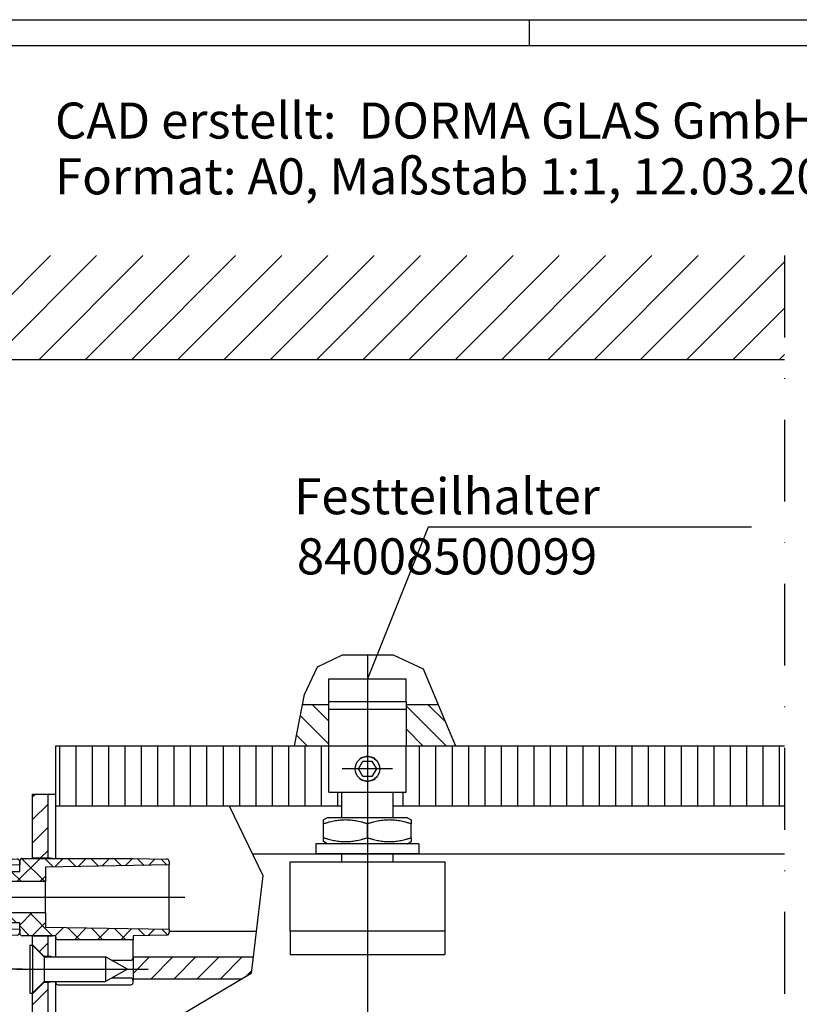
# Model space of a CAD drawing. Units: millimetres. Extents: x -34 to 1189, y 0 to 899.
# Drawn here: x 900 to 1051, y 650 to 841 of the extents above; entities that cross this region are included whole.
import ezdxf

# ---------------------------------------------------------------- set-up
doc = ezdxf.new("R2010")
doc.units = ezdxf.units.MM
doc.header["$LTSCALE"] = 25
doc.linetypes.add('STRICHPUNKT', pattern=[25.4, 12.7, -6.35, 0, -6.35])
doc.linetypes.add('STRICHPUNKT2', pattern=[12.7, 6.35, -3.175, 0, -3.175])
for name, color, linetype in [('Deutsch', 4, 'Continuous'), ('Dick', 2, 'Continuous'), ('Duenn', 7, 'Continuous'), ('Mass', 7, 'Continuous'), ('Mittellinie', 7, 'STRICHPUNKT'), ('Mittellinie-K', 7, 'STRICHPUNKT2'), ('Rahmen', 2, 'Continuous'), ('Schraffur', 9, 'Continuous'), ('Schriftfeld', 7, 'Continuous')]:
    doc.layers.add(name, color=color, linetype=linetype)
doc.styles.add('Arial', font='arial.ttf')
doc.styles.add('ISO8', font='iso8')
doc.dimstyles.new('DORMA$0', dxfattribs={"dimtxt": 3.5, "dimasz": 3.5, "dimexe": 1, "dimexo": 0, "dimgap": 1.5, "dimtad": 1, "dimdec": 8, "dimdsep": 46, "dimtxsty": 'ISO8', "dimcen": 0.1, "dimclrt": 256, "dimadec": 8, "dimazin": 2, "dimtfac": 1, "dimtdec": 8, "dimtmove": 0, "dimatfit": 3, "dimfxl": 1, "dimtolj": 1, "dimarcsym": 0})

# ---------------------------------------------------------------- blocks, each defined once
blk = doc.blocks.new('A0_r')
at = {"layer": 'Rahmen', "ltscale": 10}
blk.add_lwpolyline([(0, 831), (1179, 831), (1179, 0), (0, 0)], close=True, dxfattribs=at)
at = {"layer": 'Schriftfeld', "ltscale": 10}
blk.add_line((994, 836), (994, 831), dxfattribs=at)
blk.add_lwpolyline([(1184, -5), (-5, -5), (-5, 836), (1184, 836)], close=True, dxfattribs=at)
blk = doc.blocks.new('A$C0EA6709B')
at = {"layer": 'Schraffur'}
h = blk.add_hatch(dxfattribs=at)
h.set_pattern_fill('ANSI31', color=256, scale=25.4, style=0)
h.set_pattern_definition([(45, (-113.1838, -208.164), (-2.245064, 2.245064), [])])
h.paths.add_polyline_path([(40.62, 18.5), (42.87, 20.75), (42.87, 22.45), (39.87, 22.45), (39.87, 18.5)])
h.paths.add_polyline_path([(42.87, 11.25), (40.62, 13.5), (39.87, 13.5), (39.87, 0), (42.87, 0)])
h.paths.add_polyline_path([(39.87, 37.55), (42.87, 37.55), (42.87, 50), (39.87, 50)])
h = blk.add_hatch(dxfattribs=at)
h.set_pattern_fill('ANSI37', color=256, scale=25.4, angle=90, style=0)
h.set_pattern_definition([(135, (-113.1838, -208.164), (-2.245064, -2.245064), []), (225, (-113.1838, -208.164), (2.245064, -2.245064), [])])
edge = h.paths.add_edge_path()
edge.add_line((21.37, 33), (2.37, 33))
edge.add_ellipse((6.37, 30), major_axis=(-4, 3), ratio=1, start_angle=306.8699, end_angle=360, ccw=False)
edge.add_line((6.37, 35), (16.37, 35))
edge.add_line((16.37, 35), (16.37, 37))
edge.add_ellipse((16.87, 37), major_axis=(-0.5, 0), ratio=1, start_angle=270, end_angle=360, ccw=False)
edge.add_line((16.87, 37.5), (23.37, 37.5))
edge.add_line((23.37, 37.5), (38.37, 37.5))
edge.add_line((38.37, 37.5), (44.88, 37.39))
edge.add_ellipse((44.87, 36.89), major_axis=(0.009, 0.5), ratio=1, start_angle=271, end_angle=360, ccw=False)
edge.add_line((45.37, 36.89), (45.37, 36.25))
edge.add_line((45.37, 36.25), (21.37, 35.83))
edge.add_line((21.37, 35.83), (21.37, 33))
edge = h.paths.add_edge_path()
edge.add_line((2.37, 27), (21.37, 27))
edge.add_line((21.37, 27), (21.37, 24.17))
edge.add_line((21.37, 24.17), (45.37, 23.75))
edge.add_line((45.37, 23.75), (45.37, 23.11))
edge.add_ellipse((44.87, 23.11), major_axis=(0.5, 0), ratio=1, start_angle=271, end_angle=360, ccw=False)
edge.add_line((44.88, 22.61), (38.37, 22.5))
edge.add_line((38.37, 22.5), (38.37, 21.73))
edge.add_line((38.37, 21.73), (23.77, 21.73))
edge.add_ellipse((23.77, 22.13), major_axis=(0, -0.4), ratio=1, start_angle=270, end_angle=360, ccw=False)
edge.add_line((23.37, 22.13), (23.37, 22.5))
edge.add_line((23.37, 22.5), (16.87, 22.5))
edge.add_ellipse((16.87, 23), major_axis=(0, -0.5), ratio=1, start_angle=270, end_angle=360, ccw=False)
edge.add_line((16.37, 23), (16.37, 25))
edge.add_line((16.37, 25), (6.37, 25))
edge.add_ellipse((6.37, 30), major_axis=(0, -5), ratio=1, start_angle=306.8699, end_angle=360, ccw=False)
at = {"layer": 'Dick'}
for p, q in [((38.37, 37.5), (38.37, 50)), ((39.87, 50), (38.37, 50)), ((42.87, 50), (39.87, 50)), ((39.87, 37.55), (39.87, 50)), ((42.87, 37.55), (42.87, 50)), ((16.37, 35), (16.37, 37)), ((16.87, 37.5), (23.37, 37.5)), ((23.37, 37.5), (38.37, 37.5)), ((38.37, 37.5), (44.88, 37.39)), ((39.87, 37.55), (42.87, 37.55)), ((42.87, 37.55), (42.87, 37.42)), ((45.37, 36.89), (45.37, 36.25)), ((6.37, 35), (16.37, 35)), ((45.37, 36.25), (21.37, 35.83)), ((21.37, 35.83), (21.37, 33)), ((45.37, 35.65), (45.37, 36.25)), ((21.37, 33), (2.37, 33)), ((2.37, 33), (2.37, 27)), ((21.37, 27), (21.37, 33)), ((2.37, 27), (21.37, 27)), ((21.37, 27), (21.37, 24.17)), ((16.37, 25), (6.37, 25)), ((16.37, 23), (16.37, 25)), ((21.37, 24.17), (45.37, 23.75)), ((45.37, 23.75), (45.37, 24.35)), ((45.37, 23.75), (45.37, 23.11)), ((23.37, 22.5), (16.87, 22.5)), ((23.37, 22.13), (23.37, 22.5)), ((23.37, 13.4), (23.37, 22.13)), ((38.37, 21.73), (23.77, 21.73)), ((44.88, 22.61), (38.37, 22.5)), ((38.37, 22.5), (38.37, 21.73)), ((38.37, 20.73), (38.37, 22.13)), ((38.37, 20.73), (38.37, 21.73)), ((42.87, 22.45), (39.87, 22.45)), ((39.87, 18.5), (39.87, 22.45)), ((42.87, 22.58), (42.87, 22.45)), ((42.87, 20.75), (42.87, 22.45)), ((38.37, 18.4), (38.37, 20.73)), ((38.37, 18.4), (38.37, 20.73)), ((40.62, 18.5), (42.87, 20.75)), ((40.62, 18.4), (42.87, 20.65)), ((42.87, 20.75), (42.87, 20.65)), ((42.87, 20.65), (42.87, 11.35)), ((43.42, 20.65), (42.87, 20.65)), ((43.42, 20.65), (43.42, 11.35)), ((27.52, 17.73), (23.77, 17.73)), ((24.42, 16), (28.72, 18.4)), ((28.72, 18.4), (28.72, 13.6)), ((40.62, 18.4), (28.72, 18.4)), ((39.87, 18.5), (40.62, 18.5)), ((40.62, 18.4), (40.62, 18.5)), ((40.62, 18.4), (40.62, 13.6)), ((24.42, 16), (28.72, 13.6)), ((23.77, 14.27), (27.52, 14.27)), ((40.62, 13.6), (28.72, 13.6)), ((38.37, 13.4), (38.37, 13.6)), ((38.37, 13.4), (38.37, 13.6)), ((38.37, 0), (38.37, 13.4)), ((40.62, 13.5), (39.87, 13.5)), ((39.87, 0), (39.87, 13.5)), ((40.62, 13.5), (40.62, 13.6)), ((40.62, 13.6), (42.87, 11.35)), ((42.87, 11.25), (40.62, 13.5)), ((23.77, 13), (37.97, 13)), ((42.87, 11.35), (42.87, 11.25)), ((43.42, 11.35), (42.87, 11.35)), ((42.87, 0), (42.87, 11.25)), ((38.37, 0), (39.87, 0)), ((39.87, 0), (42.87, 0))]:
    blk.add_line(p, q, dxfattribs=at)
for centre, radius, start, end in [((16.87, 37), 0.5, 90, 180), ((39.87, 30), 7.55, 90, 96.5976), ((44.87, 36.89), 0.5, 0, 89), ((6.37, 30), 5, 90, 143.1301), ((6.37, 30), 5, 216.8699, 270), ((16.87, 23), 0.5, 180, 270), ((44.87, 23.11), 0.5, 271, 0), ((23.77, 22.13), 0.4, 180, 270), ((39.87, 30), 7.55, 263.4024, 270), ((39.87, 16), 2.5, 90, 106.2602), ((23.77, 13.4), 0.4, 180, 270), ((37.97, 13.4), 0.4, 270, 0), ((39.87, 16), 2.5, 253.7398, 270)]:
    blk.add_arc(centre, radius, start, end, dxfattribs=at)
for points, knots in [([(23.77, 17.73), (23.72, 17.73), (23.66, 17.74), (23.57, 17.78), (23.53, 17.82), (23.45, 17.9), (23.42, 17.96), (23.38, 18.06), (23.37, 18.13), (23.37, 18.18)], [0.12466622, 0.12466622, 0.12466622, 0.12466622, 0.13887629, 0.13887629, 0.15418046, 0.15418046, 0.17058333, 0.17058333, 0.18752105, 0.18752105, 0.18752105, 0.18752105]), ([(23.37, 13.82), (23.37, 13.87), (23.38, 13.94), (23.42, 14.04), (23.45, 14.1), (23.53, 14.18), (23.57, 14.22), (23.66, 14.26), (23.72, 14.27), (23.77, 14.27)], [0.0618114, 0.0618114, 0.0618114, 0.0618114, 0.07874912, 0.07874912, 0.09515199, 0.09515199, 0.11045616, 0.11045616, 0.12466622, 0.12466622, 0.12466622, 0.12466622])]:
    blk.add_open_spline(points, degree=3, knots=knots, dxfattribs=at)
at = {"layer": 'Mittellinie', "linetype": 'Continuous'}
for p, q in [((0, 30), (48.43, 30)), ((45.92, 16), (20.42, 16))]:
    blk.add_line(p, q, dxfattribs=at)
blk = doc.blocks.new('A$C016B0C52')
at = {"layer": 'Schraffur'}
h = blk.add_hatch(dxfattribs=at)
h.set_pattern_fill('ANSI31', color=256, scale=25.4, style=0)
h.set_pattern_definition([(45, (-202.318, -208.164), (-2.245064, 2.245064), [])])
h.paths.add_polyline_path([(21.12, 18.5), (18.87, 20.75), (18.87, 22.45), (21.87, 22.45), (21.87, 18.5)])
h.paths.add_polyline_path([(18.87, 11.25), (21.12, 13.5), (21.87, 13.5), (21.87, 0), (18.87, 0)])
h.paths.add_polyline_path([(21.87, 37.55), (18.87, 37.55), (18.87, 50), (21.87, 50)])
h = blk.add_hatch(dxfattribs=at)
h.set_pattern_fill('ANSI37', color=256, scale=25.4, angle=90, style=0)
h.set_pattern_definition([(135, (-202.318, -208.164), (-2.245064, -2.245064), []), (225, (-202.318, -208.164), (2.245064, -2.245064), [])])
edge = h.paths.add_edge_path()
edge.add_line((21.37, 33), (2.37, 33))
edge.add_ellipse((6.37, 30), major_axis=(-4, 3), ratio=1, start_angle=306.8699, end_angle=360, ccw=False)
edge.add_line((6.37, 35), (16.37, 35))
edge.add_line((16.37, 35), (16.37, 37))
edge.add_ellipse((16.87, 37), major_axis=(-0.5, 0), ratio=1, start_angle=270, end_angle=360, ccw=False)
edge.add_line((16.87, 37.5), (23.37, 37.5))
edge.add_line((23.37, 37.5), (38.37, 37.5))
edge.add_line((38.37, 37.5), (44.88, 37.39))
edge.add_ellipse((44.87, 36.89), major_axis=(0.009, 0.5), ratio=1, start_angle=271, end_angle=360, ccw=False)
edge.add_line((45.37, 36.89), (45.37, 36.25))
edge.add_line((45.37, 36.25), (21.37, 35.83))
edge.add_line((21.37, 35.83), (21.37, 33))
edge = h.paths.add_edge_path()
edge.add_line((2.37, 27), (21.37, 27))
edge.add_line((21.37, 27), (21.37, 24.17))
edge.add_line((21.37, 24.17), (45.37, 23.75))
edge.add_line((45.37, 23.75), (45.37, 23.11))
edge.add_ellipse((44.87, 23.11), major_axis=(0.5, 0), ratio=1, start_angle=271, end_angle=360, ccw=False)
edge.add_line((44.88, 22.61), (38.37, 22.5))
edge.add_line((38.37, 22.5), (38.37, 21.73))
edge.add_line((38.37, 21.73), (23.77, 21.73))
edge.add_ellipse((23.77, 22.13), major_axis=(0, -0.4), ratio=1, start_angle=270, end_angle=360, ccw=False)
edge.add_line((23.37, 22.13), (23.37, 22.5))
edge.add_line((23.37, 22.5), (16.87, 22.5))
edge.add_ellipse((16.87, 23), major_axis=(0, -0.5), ratio=1, start_angle=270, end_angle=360, ccw=False)
edge.add_line((16.37, 23), (16.37, 25))
edge.add_line((16.37, 25), (6.37, 25))
edge.add_ellipse((6.37, 30), major_axis=(0, -5), ratio=1, start_angle=306.8699, end_angle=360, ccw=False)
at = {"layer": 'Dick'}
for p, q in [((18.87, 37.55), (18.87, 50)), ((18.87, 50), (21.87, 50)), ((21.87, 37.55), (21.87, 50)), ((21.87, 50), (23.37, 50)), ((23.37, 37.5), (23.37, 50)), ((16.37, 35), (16.37, 37)), ((16.87, 37.5), (23.37, 37.5)), ((21.87, 37.55), (18.87, 37.55)), ((18.87, 37.55), (18.87, 37.5)), ((23.37, 37.5), (38.37, 37.5)), ((38.37, 37.5), (44.88, 37.39)), ((45.37, 36.89), (45.37, 36.25)), ((6.37, 35), (16.37, 35)), ((45.37, 36.25), (21.37, 35.83)), ((21.37, 35.83), (21.37, 33)), ((45.37, 35.65), (45.37, 36.25)), ((45.37, 31.58), (45.37, 35.65)), ((21.37, 33), (2.37, 33)), ((2.37, 33), (2.37, 27)), ((21.37, 27), (21.37, 33)), ((45.37, 28.42), (45.37, 31.58)), ((2.37, 27), (21.37, 27)), ((21.37, 27), (21.37, 24.17)), ((45.37, 24.35), (45.37, 28.42)), ((16.37, 25), (6.37, 25)), ((16.37, 23), (16.37, 25)), ((21.37, 24.17), (45.37, 23.75)), ((45.37, 23.75), (45.37, 24.35)), ((45.37, 23.75), (45.37, 23.11)), ((23.37, 22.5), (16.87, 22.5)), ((18.87, 22.5), (18.87, 22.45)), ((18.87, 20.75), (18.87, 22.45)), ((18.87, 22.45), (21.87, 22.45)), ((21.87, 18.5), (21.87, 22.45)), ((23.37, 22.13), (23.37, 22.5)), ((23.37, 20.73), (23.37, 22.13)), ((38.37, 21.73), (23.77, 21.73)), ((44.88, 22.61), (38.37, 22.5)), ((38.37, 22.5), (38.37, 21.73)), ((38.37, 20.73), (38.37, 21.73)), ((18.32, 20.65), (18.32, 11.35)), ((18.32, 20.65), (18.87, 20.65)), ((21.12, 18.5), (18.87, 20.75)), ((18.87, 20.75), (18.87, 20.65)), ((18.87, 20.65), (18.87, 11.35)), ((21.12, 18.4), (18.87, 20.65)), ((23.37, 18.4), (23.37, 20.73)), ((38.37, 18.18), (38.37, 20.73)), ((21.87, 18.5), (21.12, 18.5)), ((21.12, 18.4), (21.12, 18.5)), ((21.12, 18.4), (21.12, 13.6)), ((21.12, 18.4), (33.02, 18.4)), ((33.02, 18.4), (33.02, 13.6)), ((37.32, 16), (33.02, 18.4)), ((34.21, 17.73), (37.97, 17.73)), ((38.37, 18.18), (38.37, 13.82)), ((37.32, 16), (33.02, 13.6)), ((21.12, 13.6), (18.87, 11.35)), ((18.87, 11.25), (21.12, 13.5)), ((21.12, 13.5), (21.12, 13.6)), ((21.12, 13.6), (33.02, 13.6)), ((21.12, 13.5), (21.87, 13.5)), ((21.87, 0), (21.87, 13.5)), ((23.37, 13.4), (23.37, 13.6)), ((23.37, 0), (23.37, 13.4)), ((37.97, 14.27), (34.21, 14.27)), ((38.37, 13.4), (38.37, 13.82)), ((23.77, 13), (37.97, 13)), ((18.32, 11.35), (18.87, 11.35)), ((18.87, 11.35), (18.87, 11.25)), ((18.87, 0), (18.87, 11.25)), ((21.87, 0), (18.87, 0)), ((23.37, 0), (21.87, 0))]:
    blk.add_line(p, q, dxfattribs=at)
for centre, radius, start, end in [((16.87, 37), 0.5, 90, 180), ((21.87, 30), 7.55, 83.4024, 90), ((44.87, 36.89), 0.5, 0, 89), ((6.37, 30), 5, 90, 143.1301), ((6.37, 30), 5, 216.8699, 270), ((16.87, 23), 0.5, 180, 270), ((44.87, 23.11), 0.5, 271, 0), ((21.87, 30), 7.55, 270, 276.5976), ((23.77, 22.13), 0.4, 180, 270), ((21.87, 16), 2.5, 73.7398, 90), ((21.87, 16), 2.5, 270, 286.2602), ((23.77, 13.4), 0.4, 180, 270), ((37.97, 13.4), 0.4, 270, 0)]:
    blk.add_arc(centre, radius, start, end, dxfattribs=at)
for points, knots in [([(37.97, 17.73), (38.01, 17.73), (38.07, 17.74), (38.16, 17.78), (38.21, 17.82), (38.28, 17.9), (38.31, 17.96), (38.35, 18.06), (38.37, 18.13), (38.37, 18.18)], [0.12466622, 0.12466622, 0.12466622, 0.12466622, 0.13887629, 0.13887629, 0.15418046, 0.15418046, 0.17058333, 0.17058333, 0.18752105, 0.18752105, 0.18752105, 0.18752105]), ([(38.37, 13.82), (38.37, 13.87), (38.35, 13.94), (38.31, 14.04), (38.28, 14.1), (38.21, 14.18), (38.16, 14.22), (38.07, 14.26), (38.01, 14.27), (37.97, 14.27)], [0.0618114, 0.0618114, 0.0618114, 0.0618114, 0.07874912, 0.07874912, 0.09515199, 0.09515199, 0.11045616, 0.11045616, 0.12466622, 0.12466622, 0.12466622, 0.12466622])]:
    blk.add_open_spline(points, degree=3, knots=knots, dxfattribs=at)
at = {"layer": 'Mittellinie', "linetype": 'Continuous'}
for p, q in [((0, 30), (48.43, 30)), ((15.82, 16), (41.32, 16))]:
    blk.add_line(p, q, dxfattribs=at)
blk = doc.blocks.new('A$C1E3F1BDB')
at = {"layer": 'Dick'}
for p, q in [((7.5, 56.02), (22.5, 56.02)), ((7.5, 51.51), (7.5, 56.02)), ((22.5, 51.51), (22.5, 56.02)), ((22.5, 51.51), (7.5, 51.51)), ((22.5, 50.02), (7.5, 50.02)), ((7.5, 43.02), (7.5, 50.02)), ((22.5, 50.02), (22.5, 43.02)), ((7.5, 43.02), (22.5, 43.02)), ((7.5, 34.02), (7.5, 43.02)), ((22.5, 34.02), (22.5, 43.02)), ((13.27, 38.52), (14.13, 40.02)), ((14.13, 37.02), (13.27, 38.52)), ((14.13, 40.02), (15.87, 40.02)), ((15.87, 40.02), (16.73, 38.52)), ((16.73, 38.52), (15.87, 37.02)), ((15.87, 37.02), (14.13, 37.02)), ((7.5, 34.02), (22.5, 34.02)), ((10, 29), (10, 34.02)), ((20, 29), (20, 34.02)), ((7.2, 29), (6.5, 28.6)), ((22.8, 29), (7.2, 29)), ((22.8, 29), (23.5, 28.6)), ((6.5, 25.16), (6.5, 27.84)), ((15, 25.16), (15, 27.84)), ((23.5, 25.16), (23.5, 27.84)), ((25, 24), (5, 24)), ((5, 24), (5, 22)), ((7.2, 24), (6.5, 24.4)), ((22.8, 24), (23.5, 24.4)), ((25, 24), (25, 22)), ((25, 22), (5, 22)), ((10, 20.5), (10, 22)), ((20, 20.5), (20, 22)), ((0, 20.5), (30, 20.5)), ((0, 7), (0, 20.5)), ((30, 20.5), (30, 7)), ((30, 7), (0, 7)), ((0, 7), (0, 2.5)), ((30, 7), (30, 2.5)), ((0, 2.5), (30, 2.5))]:
    blk.add_line(p, q, dxfattribs=at)
blk.add_circle((15, 38.52), 2.39, dxfattribs=at)
for points, weights in [([(7.5, 50.02), (7.5, 50.28), (7.5, 51.51)], [1, 1.13883520837, 1.04154634345]), ([(22.5, 51.51), (22.5, 50.28), (22.5, 50.02)], [1.04154634345, 1.13883520837, 1]), ([(6.5, 27.84), (6.5, 28.6), (6.5, 28.6)], [1, 1.07735026919, 1.07735026919]), ([(15, 27.84), (10.75, 29.25), (6.5, 27.84)], [1, 1.15470053838, 1]), ([(23.5, 27.84), (19.25, 29.25), (15, 27.84)], [1, 1.15470053838, 1]), ([(23.5, 28.6), (23.5, 28.6), (23.5, 27.84)], [1.07735026919, 1.07735026919, 1]), ([(6.5, 25.16), (10.75, 23.75), (15, 25.16)], [1, 1.15470053838, 1]), ([(6.5, 24.4), (6.5, 24.4), (6.5, 25.16)], [1.07735026919, 1.07735026919, 1]), ([(15, 25.16), (19.25, 23.75), (23.5, 25.16)], [1, 1.15470053838, 1]), ([(23.5, 25.16), (23.5, 24.4), (23.5, 24.4)], [1, 1.07735026919, 1.07735026919])]:
    blk.add_rational_spline(points, weights, degree=2, dxfattribs=at)
for points, knots in [([(13.53, 40.49), (13.69, 40.61), (13.87, 40.71), (14.36, 40.92), (14.69, 40.98), (15, 40.98)], [1.7053858, 1.7053858, 1.7053858, 1.7053858, 1.7629833, 1.7629833, 1.8557707, 1.8557707, 1.8557707, 1.8557707]), ([(15, 40.98), (15.31, 40.98), (15.64, 40.92), (16.13, 40.71), (16.31, 40.61), (16.47, 40.49)], [0.3711541, 0.3711541, 0.3711541, 0.3711541, 0.4639415, 0.4639415, 0.521539, 0.521539, 0.521539, 0.521539]), ([(15, 36.06), (14.69, 36.06), (14.36, 36.12), (13.87, 36.33), (13.69, 36.43), (13.53, 36.55)], [1.1134624, 1.1134624, 1.1134624, 1.1134624, 1.2062498, 1.2062498, 1.2638473, 1.2638473, 1.2638473, 1.2638473]), ([(16.47, 36.55), (16.31, 36.43), (16.13, 36.33), (15.64, 36.12), (15.31, 36.06), (15, 36.06)], [0.9630776, 0.9630776, 0.9630776, 0.9630776, 1.020675, 1.020675, 1.1134624, 1.1134624, 1.1134624, 1.1134624])]:
    blk.add_open_spline(points, degree=3, knots=knots, dxfattribs=at)
at = {"layer": 'Mittellinie', "linetype": 'Continuous', "ltscale": 0.1}
blk.add_line((15, 60.5), (15, 0), dxfattribs=at)
at = {"layer": 'Mittellinie', "linetype": 'Continuous'}
for p, q in [((15, 43.41), (15, 33.63)), ((19.89, 38.52), (10.11, 38.52))]:
    blk.add_line(p, q, dxfattribs=at)
blk = doc.blocks.new('*D164')
at = {"layer": 'Defpoints', "color": 0, "transparency": 16777216}
for p in [(967.6, 657.05), (902.6, 549.66), (902.6, 528.64)]:
    blk.add_point(p, dxfattribs=at)
at = {"layer": 'Mass', "color": 0, "lineweight": -2, "transparency": 16777216}
for p, q in [((967.6, 657.05), (967.6, 548.66)), ((902.6, 528.64), (902.6, 550.66)), ((962.6, 549.66), (907.6, 549.66))]:
    blk.add_line(p, q, dxfattribs=at)
at = {"layer": 'Mass', "color": 0, "transparency": 16777216}
for points in [[(907.6, 550.49), (907.6, 548.83), (902.6, 549.66)], [(962.6, 550.49), (962.6, 548.83), (967.6, 549.66)]]:
    blk.add_solid(points, dxfattribs=at)
at = {"layer": 'Mass', "transparency": 16777216, "insert": (935.1, 555.24), "char_height": 7, "attachment_point": 5, "style": 'Arial'}
blk.add_mtext('\\A1;65', dxfattribs=at)

msp = doc.modelspace()

# ---------------------------------------------------------------- hatches: boundary and pattern name
at = {"layer": 'Schraffur'}
h = msp.add_hatch(dxfattribs=at)
h.set_pattern_fill('ANSI31', color=256, scale=2)
h.set_pattern_definition([(45, (56.975, 0), (-4.490128, 4.490128), [])])
h.paths.add_polyline_path([(707.61225286, 795.19552939), (321.72484494, 795.19552939), (321.72484494, 775.06065132), (707.61225286, 775.06065132)])
h.paths.add_polyline_path([(1048.53628387, 775.06065132), (1048.53628387, 795.19552939), (712.61225286, 795.19552939), (712.61225286, 775.06065132)])
at = {"layer": 'Schraffur', "ltscale": 0.1}
h = msp.add_hatch(dxfattribs=at)
h.set_pattern_fill('ANSI31', color=256, angle=90)
h.set_pattern_definition([(135, (39.53, 0), (-2.245064, -2.245064), [])])
edge = h.paths.add_edge_path()
edge.add_spline(control_points=[(960.09940057, 707.07408699), (960.09940057, 707.28600494), (960.09940057, 708.06065132)], knot_values=[0, 0, 0, 0.8814559224, 0.8814559224, 0.8814559224], weights=[1, 1.1091217656, 1.0723742636], degree=2, periodic=0)
edge.add_line((960.09940057, 708.06065132), (955.00931266, 708.06065132))
edge.add_line((955.00931266, 708.06065132), (953.44993795, 700.06065132))
edge.add_line((953.44993795, 700.06065132), (960.09940057, 700.06065132))
edge.add_line((960.09940057, 700.06065132), (960.09940057, 707.07408699))
edge = h.paths.add_edge_path()
edge.add_line((982.75062662, 704.63243098), (981.30990889, 708.06065132))
edge.add_line((981.30990889, 708.06065132), (975.09940057, 708.06065132))
edge.add_spline(control_points=[(975.09940057, 708.06065132), (975.09940057, 707.28600494), (975.09940057, 707.07408699)], knot_values=[0.4373417674, 0.4373417674, 0.4373417674, 1.3187976899, 1.3187976899, 1.3187976899], weights=[1.0723742636, 1.1091217656, 1], degree=2, periodic=0)
edge.add_line((975.09940057, 707.07408699), (975.09940057, 700.06065132))
edge.add_line((975.09940057, 700.06065132), (984.67192787, 700.06065132))
edge.add_line((984.67192787, 700.06065132), (982.75062662, 704.63243098))
h = msp.add_hatch(dxfattribs=at)
h.set_pattern_fill('LINE', color=256, angle=90)
h.set_pattern_definition([(90, (56.9752, 0), (-3.175, 2e-16), [])])
h.paths.add_polyline_path([(907.09940057, 700.06065132), (907.09940057, 690.68271085), (907.09940057, 688.39138528), (962.59940057, 688.39138528), (962.59940057, 691.07408699), (960.09940057, 691.07408699), (960.09940057, 700.06065132)])
h.paths.add_polyline_path([(975.09940057, 700.06065132), (975.09940057, 691.07408699), (972.59940057, 691.07408699), (972.59940057, 688.39138528), (1048.53628387, 688.39138528), (1048.53628387, 700.06065132)])
h = msp.add_hatch(dxfattribs=at)
h.set_pattern_fill('ANSI31', color=256)
h.set_pattern_definition([(45, (-379.804, 5), (-2.245064, 2.245064), [])])
h.paths.add_polyline_path([(943.30144667, 654.83271085), (945.02778917, 655.86184105), (945.41187707, 659.06065132), (922.09940057, 659.06065132), (922.09940057, 654.83271085)])
h.paths.add_polyline_path([(878.09940057, 654.83271085), (878.09940057, 658.86445327), (878.09940057, 659.06065132), (854.78692407, 659.06065132), (855.17101196, 655.86184105), (856.89735446, 654.83271085)])

# ---------------------------------------------------------------- linework, layer by layer
at = {"layer": 'Dick'}
for p, q in [((712.61225286, 775.06065132), (1048.53628387, 775.06065132)), ((907.09940057, 690.68271085), (907.09940057, 700.06065132)), ((929.09940057, 664.06065132), (946.01223762, 664.06065132)), ((922.09940057, 659.06065132), (945.41187707, 659.06065132)), ((922.09940057, 654.83271085), (943.30144667, 654.83271085))]:
    msp.add_line(p, q, dxfattribs=at)
at = {"layer": 'Dick', "ltscale": 0.1}
for p, q in [((955.00931266, 708.06065132), (960.09940057, 708.06065132)), ((975.09940057, 708.06065132), (981.30990889, 708.06065132)), ((907.09940057, 700.06065132), (960.09940057, 700.06065132)), ((975.09940057, 700.06065132), (1048.53628387, 700.06065132)), ((907.09940057, 688.39138528), (962.59940057, 688.39138528)), ((972.59940057, 688.39138528), (1048.53628387, 688.39138528)), ((945.29621377, 679.06065132), (1048.53628387, 679.06065132))]:
    msp.add_line(p, q, dxfattribs=at)
at = {"layer": 'Duenn', "ltscale": 0.1}
for p, q in [((979.39911138, 742.48032775), (967.59940057, 713.07408699)), ((1042.16520486, 742.48032775), (979.39911138, 742.48032775))]:
    msp.add_line(p, q, dxfattribs=at)
msp.add_lwpolyline([(953.44993795, 700.06065132), (955.39088834, 710.01823433), (957.87813848, 715.40403977), (962.74900095, 717.68264872), (972.59435926, 717.68264872), (978.39793998, 714.98974704), (982.75062662, 704.63243098), (984.67192787, 700.06065132)], dxfattribs=at)
at = {"layer": 'Duenn'}
msp.add_lwpolyline([(940.78364955, 688.39138528), (947.31267945, 674.89115835), (945.02778917, 655.86184105), (934.17456587, 649.39187351), (914.32795994, 637.56065132)], dxfattribs=at)
at = {"layer": 'Mittellinie-K', "ltscale": 0.1}
msp.add_line((1048.53628387, 795.19552939), (1048.53628387, 460.95752875), dxfattribs=at)

# ---------------------------------------------------------------- block references
at = {"layer": 'Deutsch', "ltscale": 0.1}
for name, p in [('A0_r', (5.00000031, 5.00000082)), ('A$C1E3F1BDB', (952.59939878, 657.05392376))]:
    msp.add_blockref(name, p, dxfattribs=at)
at = {"layer": 'Mass'}
for name, p in [('A$C0EA6709B', (854.7323271, 640.68271009)), ('A$C016B0C52', (883.73232712, 640.68271009))]:
    msp.add_blockref(name, p, dxfattribs=at)

# ---------------------------------------------------------------- texts
at = {"layer": 'Deutsch', "style": 'Arial'}
for s, p in [('CAD erstellt:  DORMA GLAS GmbH Bad Salzuflen', (906.94900048, 817.92318342)), ('Format: A0, Maßstab 1:1, 12.03.2015, S. Schmidt ', (906.94900048, 807.08894209))]:
    msp.add_text(s, height=7, dxfattribs=at).set_placement(p)
at = {"layer": 'Deutsch', "insert": (983.04580176, 742.66336703), "char_height": 7, "attachment_point": 5, "style": 'Arial'}
msp.add_mtext('\\A1;Festteilhalter\\P84008500099', dxfattribs=at)

# ---------------------------------------------------------------- dimensions: what is measured, and where the dimension line sits
at = {"layer": 'Mass'}
dim = msp.add_linear_dim(base=(902.5994005665, 549.6610220407), p1=(967.5994005665, 657.0539227927), p2=(902.5994005665, 528.6370454989), dimstyle='DORMA$0', override={"dimtxt": 7, "dimasz": 5, "dimgap": 2, "dimtxsty": 'Arial'}, dxfattribs=at)
dim.commit()
dim.dimension.update_dxf_attribs({"geometry": '*D164', "text_midpoint": (935.0994005665, 555.2350329548)})

doc.saveas('drawing.dxf')
